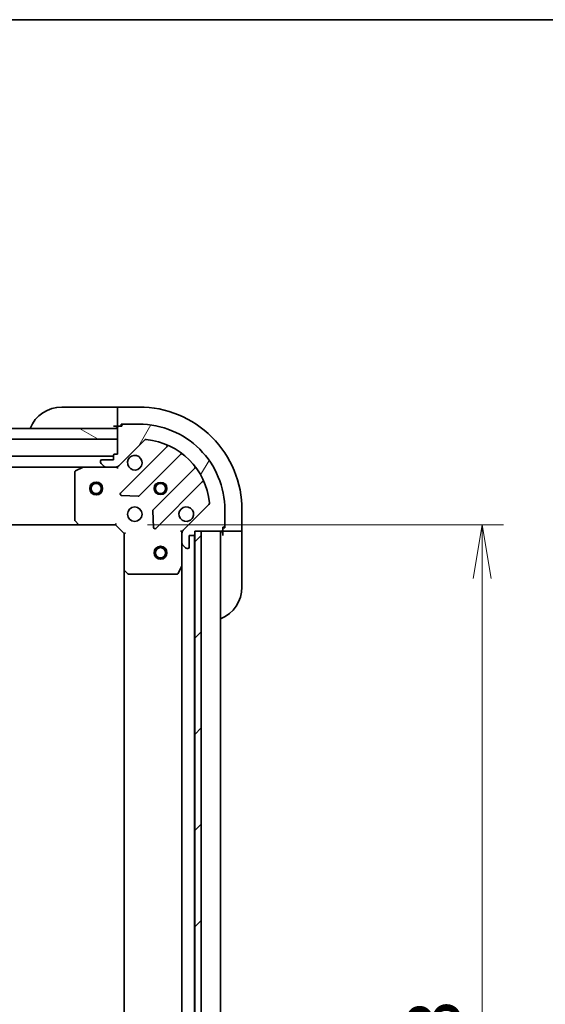
# Model space of a CAD drawing. Units: millimetres. Extents: x 0 to 8271, y 0 to 1405.
# Drawn here: x 1976 to 2098, y 1175 to 1405 of the extents above; entities that cross this region are included whole.
import ezdxf

# ---------------------------------------------------------------- set-up
doc = ezdxf.new("R2010")
doc.units = ezdxf.units.MM
for name, color, linetype, lineweight in [('Border (ISO)', 7, 'Continuous', 35), ('Dimension (ISO)', 7, 'Continuous', 18), ('Dimension (ISO) @ 1', 7, 'Continuous', 18), ('Hatch (ISO)', 1, 'Continuous', 18), ('Visible (ISO)', 7, 'Continuous', 35), ('Visible Narrow (ISO)', 7, 'Continuous', 25)]:
    doc.layers.add(name, color=color, linetype=linetype, lineweight=lineweight)
doc.styles.add('Note Text (TK)', font='MS PGothic.ttf')
doc.dimstyles.new('Default - Method 1b (TK)', dxfattribs={"dimscale": 4, "dimtxt": 2.5, "dimasz": 2.5, "dimexe": 1, "dimexo": 1.499999999999999, "dimgap": 1, "dimtad": 1, "dimtoh": 1, "dimrnd": 1e-08, "dimdsep": 46, "dimtxsty": 'Note Text (TK)', "dimblk": 'OPEN', "dimcen": 0.09, "dimdle": 5, "dimclrd": 100, "dimclre": 100, "dimclrt": 7, "dimadec": 1, "dimazin": 1, "dimtfac": 1, "dimtmove": 0, "dimatfit": 3, "dimldrblk": 'OPEN', "dimfxl": 1, "dimtolj": 1, "dimlwd": -1, "dimlwe": -1, "dimarcsym": 0})

# ---------------------------------------------------------------- blocks, each defined once
blk = doc.blocks.new('図面枠 tk図枠')
at = {"layer": 'Border (ISO)'}
blk.add_line((14.49999999999999, 289), (405.4999999999999, 289), dxfattribs=at)
blk = doc.blocks.new('_Open')
at = {"color": 0, "linetype": 'ByBlock', "lineweight": -2}
for p, q in [((-1, 0.1666666666666666), (0, 0)), ((-1, -0.1666666666666666), (0, 0)), ((0, 0), (-1, 0))]:
    blk.add_line(p, q, dxfattribs=at)
blk = doc.blocks.new('*D39')
at = {"layer": 'Defpoints', "color": 0}
for p in [(1997.9769062672, 1287.155796783923), (1997.976906267379, 1034.155796783923), (2083.476906267199, 1034.155796783923)]:
    blk.add_point(p, dxfattribs=at)
at = {"layer": 'Dimension (ISO)', "color": 100}
for p, q in [((2005.4769062672, 1287.155796783923), (2088.476906267199, 1287.155796783923)), ((2083.476906267199, 1274.655796783923), (2083.476906267199, 1046.655796783923)), ((2005.476906267379, 1034.155796783923), (2088.476906267199, 1034.155796783923))]:
    blk.add_line(p, q, dxfattribs=at)
at = {"layer": 'Dimension (ISO)', "color": 100, "xscale": 12.5, "yscale": 12.5, "zscale": 12.5}
for p, rotation in [((2083.476906267199, 1287.155796783923), 90), ((2083.476906267199, 1034.155796783923), 270)]:
    blk.add_blockref('_Open', p, dxfattribs=dict(at, rotation=rotation))
at = {"layer": 'Dimension (ISO)', "color": 7, "insert": (2072.226906267199, 1147.942728602104), "char_height": 12.5, "attachment_point": 4, "rotation": 90, "style": 'Note Text (TK)'}
blk.add_mtext('\\A1;253', dxfattribs=at)

msp = doc.modelspace()

# ---------------------------------------------------------------- hatches: boundary and pattern name
at = {"layer": 'Hatch (ISO)'}
h = msp.add_hatch(dxfattribs=at)
h.set_pattern_fill('ANSI31', color=256, scale=127, angle=105.00024553567, style=0)
h.set_pattern_definition([(150.00024553567, (1501.5, -40.00000000000003), (-7.937441083510292, -13.74818730036083), [])])
h.paths.add_polyline_path([(1969.976906267193, 1307.155796783883), (1967.976906267185, 1307.155796783878), (1967.976906267183, 1309.65579678388), (1969.926906267179, 1309.655796783882), (1970.02690626718, 1309.655796783882), (1971.52690626718, 1309.655796783883), (1998.476906267183, 1309.655796783902), (1998.476906267185, 1307.155796783902)])
h = msp.add_hatch(dxfattribs=at)
h.set_pattern_fill('ANSI31', color=256, scale=127, angle=14.99997778074499, style=0)
h.set_pattern_definition([(59.999977780745, (1501.5, -40.00000000000003), (-13.74815020692112, 7.937505331521658), [])])
edge = h.paths.add_edge_path()
edge.add_line((1998.476906267187, 1303.655796783902), (1997.776906267187, 1303.655796783901))
edge.add_ellipse((1997.776906267187, 1303.355796783902), major_axis=(-0.299999999999998, -2.136e-13), ratio=1, start_angle=269.9999999999999, end_angle=359.9999999999999)
edge.add_line((1997.476906267187, 1303.355796783902), (1997.476906267188, 1302.355796783901))
edge.add_line((1997.476906267188, 1302.355796783901), (1994.776906267188, 1302.355796783899))
edge.add_ellipse((1994.776906267188, 1302.055796783899), major_axis=(-0.299999999999998, -2.114e-13), ratio=1, start_angle=270.0000000000003, end_angle=360.0000000000004)
edge.add_line((1994.476906267188, 1302.055796783899), (1994.476906267188, 1301.862903565086))
edge.add_ellipse((1994.976906267188, 1301.862903565086), major_axis=(3.56e-13, -0.4999999999999984), ratio=1, start_angle=269.9999999999999, end_angle=314.9999999999995)
edge.add_line((1994.623352876595, 1301.509350174493), (1995.330459657782, 1300.802243393307))
edge.add_ellipse((1995.684013048375, 1301.1557967839), major_axis=(0.353553390593526, -0.3535533905930214), ratio=1, start_angle=269.9999999999936, end_angle=315.0000000000018)
edge.add_line((1995.684013048375, 1300.6557967839), (1998.062692704816, 1300.655796783902))
edge.add_ellipse((1998.062692704815, 1301.655796783902), major_axis=(0.9999999999999943, 7.098e-13), ratio=1, start_angle=270.0000000000001, end_angle=314.9999999999997)
edge.add_line((1998.769799486002, 1300.948690002716), (2004.747784265362, 1306.926674782083))
edge.add_ellipse((2005.101337655955, 1306.57312139149), major_axis=(0.3535533905930191, 0.3535533905935251), ratio=1, start_angle=39.17289348888062, end_angle=89.99999999999932, ccw=False)
edge.add_ellipse((2003.476906267196, 1290.655796783906), major_axis=(16.41474100157154, -1.675194869657284), ratio=1, start_angle=11.65421302223848, end_angle=90, ccw=False)
edge.add_ellipse((2019.394230874778, 1292.280228172687), major_axis=(0.0507634808994141, -0.4974163939869443), ratio=1, start_angle=39.17289348888022, end_angle=90.00000000000023, ccw=False)
edge.add_line((2019.747784265372, 1291.926674782094), (2013.769799486013, 1285.948690002726))
edge.add_ellipse((2014.4769062672, 1285.24158322154), major_axis=(-0.7071067811860428, -0.7071067811870531), ratio=1, start_angle=270.0000000000001, end_angle=314.9999999999998)
edge.add_line((2013.4769062672, 1285.24158322154), (2013.476906267202, 1282.862903565099))
edge.add_ellipse((2013.976906267202, 1282.8629035651), major_axis=(3.56e-13, -0.5000000000000006), ratio=1, start_angle=269.9999999999999, end_angle=314.9999999999995)
edge.add_line((2013.623352876609, 1282.509350174506), (2014.330459657796, 1281.80224339332))
edge.add_ellipse((2014.684013048389, 1282.155796783914), major_axis=(0.3535533905935271, -0.3535533905930236), ratio=1, start_angle=269.9999999999966, end_angle=315.0000000000019)
edge.add_line((2014.684013048389, 1281.655796783914), (2014.876906267203, 1281.655796783914))
edge.add_ellipse((2014.876906267202, 1281.955796783914), major_axis=(0.299999999999998, 2.114e-13), ratio=1, start_angle=270.0000000000003, end_angle=360.0000000000004)
edge.add_line((2015.176906267202, 1281.955796783914), (2015.176906267201, 1284.655796783914))
edge.add_line((2015.176906267201, 1284.655796783914), (2016.176906267201, 1284.655796783915))
edge.add_ellipse((2016.176906267201, 1284.955796783914), major_axis=(0.3000000000000003, 2.114e-13), ratio=1, start_angle=270.0000000000003, end_angle=360.0000000000004)
edge.add_line((2016.4769062672, 1284.955796783915), (2016.4769062672, 1285.655796783915))
edge.add_line((2016.4769062672, 1285.655796783915), (2017.976906267022, 1285.655796783916))
edge.add_line((2017.976906267022, 1285.655796783916), (2022.6769062672, 1285.655796783919))
edge.add_ellipse((2022.6769062672, 1285.955796783919), major_axis=(0.3000000000000014, 2.158e-13), ratio=1, start_angle=269.9999999999995, end_angle=359.9999999999995)
edge.add_line((2022.9769062672, 1285.955796783919), (2022.976906267199, 1286.65579678392))
edge.add_line((2022.976906267199, 1286.65579678392), (2023.176906267199, 1286.65579678392))
edge.add_ellipse((2023.176906267199, 1286.95579678392), major_axis=(0.3000000000000014, 2.158e-13), ratio=1, start_angle=269.9999999999995, end_angle=359.9999999999995)
edge.add_line((2023.476906267199, 1286.95579678392), (2023.476906267196, 1290.65579678392))
edge.add_ellipse((2003.476906267196, 1290.655796783906), major_axis=(-1.42536e-11, 20.00000000000001), ratio=1, start_angle=270, end_angle=360)
edge.add_line((2003.476906267182, 1310.655796783906), (1999.776906267182, 1310.655796783903))
edge.add_ellipse((1999.776906267182, 1310.355796783903), major_axis=(-0.299999999999998, -2.136e-13), ratio=1, start_angle=269.9999999999999, end_angle=359.9999999999999)
edge.add_line((1999.476906267182, 1310.355796783903), (1999.476906267182, 1310.155796783903))
edge.add_line((1999.476906267182, 1310.155796783903), (1998.776906267182, 1310.155796783902))
edge.add_ellipse((1998.776906267183, 1309.855796783902), major_axis=(-0.299999999999998, -2.114e-13), ratio=1, start_angle=270.0000000000003, end_angle=360.0000000000004)
edge.add_line((1998.476906267183, 1309.855796783902), (1998.476906267183, 1309.655796783902))
edge.add_line((1998.476906267183, 1309.655796783902), (1998.476906267184, 1307.155796783902))
edge.add_line((1998.476906267184, 1307.155796783902), (1998.476906267187, 1303.655796783902))
h = msp.add_hatch(dxfattribs=at)
h.set_pattern_fill('ANSI31', color=256, scale=127, style=0)
h.set_pattern_definition([(45, (1501.5, -40.00000000000003), (-11.22532015133644, 11.22532015133644), [])])
h.paths.add_polyline_path([(2016.476906267555, 1035.655796783916), (2017.976906267554, 1035.655796783919), (2017.976906267022, 1285.655796783919), (2016.476906267022, 1285.655796783916), (2016.476906267024, 1284.955796783915), (2016.476906267553, 1036.355796783917)])

# ---------------------------------------------------------------- linework, layer by layer
at = {"layer": 'Visible (ISO)'}
for p, q in [((1985.476906267179, 1314.655796783917), (1997.476906267179, 1314.655796783926)), ((1998.476906267179, 1314.655796783926), (1997.476906267179, 1314.655796783926)), ((2003.476906267179, 1314.655796783923), (1998.476906267179, 1314.655796783919)), ((1998.476906267179, 1314.509350174512), (1998.476906267179, 1314.65579678392)), ((1998.476906267179, 1314.509350174512), (1998.47690626718, 1312.802243393325)), ((1998.476906267181, 1312.448690002731), (1998.47690626718, 1312.802243393325)), ((1998.476906267181, 1312.448690002731), (1998.476906267182, 1310.155796783918)), ((1998.476906267183, 1309.655796783902), (1967.976906267183, 1309.65579678388)), ((1997.476906267182, 1310.155796783926), (1998.476906267182, 1310.155796783926)), ((1998.476906267182, 1310.155796783918), (1998.776906267182, 1310.155796783918)), ((1998.476906267183, 1309.855796783902), (1998.476906267187, 1303.655796783902)), ((1998.476906267184, 1307.155796783902), (1998.476906267183, 1309.655796783902)), ((1999.476906267182, 1310.155796783903), (1998.776906267182, 1310.155796783902)), ((1999.276906267182, 1310.155796783919), (1999.276906267182, 1310.655796783918)), ((1999.276906267182, 1310.655796783918), (1999.776906267182, 1310.655796783919)), ((1999.476906267182, 1310.355796783903), (1999.476906267182, 1310.155796783903)), ((2003.476906267182, 1310.655796783905), (1999.776906267182, 1310.655796783903)), ((1969.976906267193, 1307.155796783882), (1998.476906267184, 1307.155796783902)), ((1998.769799486002, 1300.948690002716), (2004.747784265362, 1306.926674782083)), ((2009.989423278634, 1305.368313795379), (1999.166082768218, 1294.544973284947)), ((1997.476906267187, 1303.155796783925), (1749.476906267189, 1303.155796783749)), ((1997.476906267188, 1302.355796783901), (1994.776906267188, 1302.355796783899)), ((1997.476906267187, 1303.355796783902), (1997.476906267188, 1302.355796783901)), ((1998.476906267187, 1303.655796783902), (1997.776906267187, 1303.655796783901)), ((2003.519994064556, 1293.949137112982), (2013.219429155927, 1303.648572204366)), ((1756.40608587394, 1300.655796783754), (1990.547726660438, 1300.65579678392)), ((1990.413562581789, 1300.624124941217), (1988.64274218854, 1299.738714744591)), ((1995.684013048376, 1300.655796783921), (1990.547726660439, 1300.655796783918)), ((1994.476906267188, 1302.055796783899), (1994.476906267188, 1301.862903565086)), ((1994.623352876595, 1301.509350174493), (1995.330459657782, 1300.802243393306)), ((1995.684013048376, 1300.6557967839), (1998.062692704816, 1300.655796783902)), ((1998.476906267189, 1300.655796783923), (1998.062811551035, 1300.655796783923)), ((1998.476906267189, 1300.745617062798), (1998.476906267189, 1300.655796783922)), ((1998.476906267187, 1300.305531037409), (1998.476906267189, 1300.655796783922)), ((2016.469681687623, 1300.398319672674), (2006.770246596253, 1290.69888458129)), ((1988.47690626719, 1299.470386587291), (1988.476906267198, 1288.274014860295)), ((2007.366082768223, 1286.344973284952), (2018.18942327864, 1297.168313795384)), ((1999.365128986364, 1294.033126784116), (2003.294776213991, 1293.861554680863)), ((2019.747784265372, 1291.926674782094), (2013.769799486013, 1285.948690002726)), ((2006.682664164134, 1290.473666730724), (2006.854236267393, 1286.544019503098)), ((2023.476906267199, 1286.95579678392), (2023.476906267196, 1290.65579678392)), ((2027.4769062672, 1285.65579678394), (2027.476906267196, 1290.65579678394)), ((1757.413508801938, 1287.155796783755), (1989.54030373246, 1287.15579678392)), ((1988.557553218203, 1288.069358465583), (1989.320950683465, 1287.251140389205)), ((1989.54030373246, 1287.155796783917), (1997.976906267199, 1287.155796783923)), ((1997.976906267199, 1287.155796783923), (1998.10117033591, 1287.455796783923)), ((1997.976906267199, 1287.155796783923), (1999.9769062672, 1285.155796783924)), ((2022.9769062672, 1285.955796783919), (2022.976906267199, 1286.65579678392)), ((2022.976906267199, 1286.65579678392), (2023.176906267199, 1286.65579678392)), ((2023.4769062672, 1286.455796783936), (2022.976906267199, 1286.455796783935)), ((2023.476906267199, 1286.955796783936), (2023.4769062672, 1286.455796783936)), ((2000.2769062672, 1285.280060852636), (1999.9769062672, 1285.155796783924)), ((1999.9769062672, 1285.155796783924), (1999.976906267206, 1276.719194249186)), ((2013.4769062672, 1285.655796783934), (2013.126640520686, 1285.655796783931)), ((2013.476906267199, 1285.655796783934), (2013.566726546075, 1285.655796783934)), ((2013.4769062672, 1285.24170206778), (2013.4769062672, 1285.655796783934)), ((2013.4769062672, 1285.24158322154), (2013.476906267202, 1282.862903565099)), ((2015.176906267202, 1281.955796783914), (2015.176906267201, 1284.655796783914)), ((2015.176906267201, 1284.655796783914), (2016.176906267201, 1284.655796783914)), ((2016.376906267376, 1036.57940358169), (2016.376906267203, 1284.732189986189)), ((2016.4769062672, 1284.955796783915), (2016.4769062672, 1285.655796783915)), ((2016.4769062672, 1285.655796783915), (2022.6769062672, 1285.655796783919)), ((2017.976906267022, 1285.655796783919), (2016.476906267022, 1285.655796783916)), ((2016.476906267022, 1285.655796783916), (2016.476906267555, 1035.655796783916)), ((2017.976906267554, 1035.655796783919), (2017.976906267022, 1285.655796783919)), ((2022.476906267377, 1035.655796783945), (2022.476906267202, 1285.655796783944)), ((2022.9769062672, 1285.955796783935), (2022.9769062672, 1285.655796783935)), ((2022.9769062672, 1285.655796783943), (2022.976906267201, 1284.655796783944)), ((2022.9769062672, 1285.655796783935), (2025.269799486014, 1285.655796783937)), ((2025.623352876607, 1285.655796783937), (2025.269799486013, 1285.655796783937)), ((2025.623352876607, 1285.655796783937), (2027.330459657793, 1285.655796783939)), ((2027.4769062672, 1285.65579678394), (2027.330459657793, 1285.655796783939)), ((2027.476906267201, 1284.655796783947), (2027.4769062672, 1285.655796783947)), ((2027.476906267201, 1284.655796783947), (2027.476906267209, 1272.655796783947)), ((2013.476906267205, 1277.726617177184), (2013.476906267202, 1282.86290356512)), ((2013.623352876609, 1282.509350174506), (2014.330459657796, 1281.80224339332)), ((2014.684013048389, 1281.655796783914), (2014.876906267203, 1281.655796783914)), ((2012.559824227882, 1275.821632705283), (2013.445234424505, 1277.592453098534)), ((2013.476906267208, 1277.726617177184), (2013.476906267372, 1043.584976390687)), ((1999.976906267208, 1276.719194249188), (1999.976906267371, 1044.592399318668)), ((2000.072249872494, 1276.499841200191), (2000.890467948874, 1275.73644373493)), ((2001.095124343586, 1275.655796783925), (2012.291496070582, 1275.655796783933))]:
    msp.add_line(p, q, dxfattribs=at)
for centre, radius in [((1993.476906267193, 1295.655796783913), 1.500000000000001), ((1993.476906267193, 1295.655796783912), 1.193275000000001), ((2008.476906267193, 1295.65579678393), 1.229499999999996), ((2008.476906267193, 1295.655796783955), 1.193274999999998), ((2002.476906267197, 1289.655796783926), 1.699999999999994), ((2008.476906267205, 1280.655796783925), 1.5), ((2008.476906267205, 1280.655796783925), 1.193275)]:
    msp.add_circle(centre, radius, dxfattribs=at)
for centre, radius, start, end in [((1985.476906267185, 1306.655796783917), 8.000000000000009, 90.00000000003907, 157.9756871629962), ((2003.476906267196, 1290.655796783923), 24, 0, 90.00000000003907), ((1997.976906267182, 1310.155796783926), 0.5, 270.000000000026, 0), ((1998.776906267183, 1309.855796783902), 0.299999999999999, 90.00000000003907, 180), ((1999.776906267182, 1310.355796783903), 0.2999999999999992, 90.00000000003907, 180), ((2003.476906267196, 1290.655796783906), 19.99999999999994, 0, 90.00000000003907), ((2005.101337655955, 1306.57312139149), 0.4999999999999988, 84.17289348892272, 135.000000000032), ((2003.476906267196, 1290.655796783906), 16.49999999999995, 5.82710651116043, 84.17289348892277), ((2009.777291244278, 1305.580445829734), 0.3000000000000002, 315.000000000032, 67.11314160351603), ((1994.776906267188, 1302.055796783899), 0.2999999999999991, 90.00000000003907, 180), ((1997.776906267187, 1303.355796783902), 0.2999999999999991, 90.00000000003907, 180), ((2002.476906267188, 1301.655796783926), 1.699999999999996, 152.4998288193346, 117.500171180744), ((2013.431561190282, 1303.43644017001), 0.2999999999999974, 52.0855003125122, 135.000000000032), ((1990.547726660439, 1300.355796783917), 0.2999999999999996, 90.00000000003907, 116.5650511771089), ((1994.976906267188, 1301.862903565086), 0.4999999999999986, 180, 225.0000000000278), ((1995.684013048375, 1301.1557967839), 0.4999999999999986, 225.0000000000444, 270.0000000000521), ((1998.062692704815, 1301.655796783902), 0.9999999999999968, 270.0000000000391, 315.0000000000431), ((2016.257549653267, 1300.61045170703), 0.3000000000000014, 315.000000000032, 37.9144996875947), ((1988.77690626719, 1299.470386587291), 0.2999999999999996, 116.5650511771236, 180), ((2018.401555312996, 1296.956181761028), 0.2999999999999998, 22.88685839655002, 135.000000000032), ((1999.378214802574, 1294.33284125059), 0.2999999999999992, 135.000000000032, 267.5000000000471), ((2003.3078620302, 1294.161269147338), 0.3000000000000005, 267.5000000000471, 315.000000000032), ((2014.476906267197, 1289.655796783934), 1.699999999999996, 332.4998288193357, 297.500171180744), ((2019.394230874778, 1292.280228172687), 0.4999999999999988, 315.000000000032, 5.827106511154735), ((2006.982378630608, 1290.486752546934), 0.2999999999999993, 135.000000000032, 182.5000000000419), ((1988.776906267198, 1288.274014860295), 0.3000000000000018, 180, 223.0148572052192), ((1989.54030373246, 1287.455796783917), 0.2999999999999996, 223.0148572052192, 270.000000000013), ((2007.153950733867, 1286.557105319308), 0.2999999999999972, 182.5000000000419, 315.000000000032), ((2023.176906267199, 1286.955796783919), 0.2999999999999991, 270.0000000000391, 0), ((2014.4769062672, 1285.24158322154), 0.9999999999999974, 135.0000000000431, 180), ((2016.176906267201, 1284.955796783914), 0.2999999999999991, 270.0000000000391, 0), ((2022.9769062672, 1285.155796783944), 0.5000000000000001, 90.00000000003907, 180), ((2022.6769062672, 1285.955796783919), 0.2999999999999991, 270.0000000000391, 0), ((2013.976906267202, 1282.8629035651), 0.4999999999999986, 180, 225.0000000000278), ((2014.684013048389, 1282.155796783914), 0.4999999999999986, 225.0000000000444, 270.0000000000521), ((2014.876906267202, 1281.955796783914), 0.2999999999999991, 270.0000000000391, 0), ((2013.176906267206, 1277.726617177184), 0.2999999999999992, 333.4349488229658, 0), ((2000.276906267206, 1276.719194249186), 0.2999999999999994, 180, 226.9851427948482), ((2001.095124343586, 1275.955796783925), 0.2999999999999994, 226.9851427948482, 270.0000000000521), ((2012.291496070582, 1275.955796783933), 0.2999999999999996, 270.0000000000391, 333.4349488229658), ((2019.476906267209, 1272.655796783941), 8.000000000000002, 292.0243128370841, 0)]:
    msp.add_arc(centre, radius, start, end, dxfattribs=at)
for points, knots in [([(2000.968990196029, 1302.440773931579), (2001.04954578656, 1302.595518652426), (2001.155978703654, 1302.739032276426), (2001.393670774687, 1302.976724347459), (2001.537184398686, 1303.083157264553), (2001.691929119533, 1303.163712855085)], [0.2789125936271501, 0.2789125936271501, 0.2789125936271501, 0.2789125936271501, 0.3293346962055629, 0.3293346962055629, 0.3797567987839755, 0.3797567987839755, 0.3797567987839755, 0.3797567987839755]), ([(2015.984822338357, 1288.870819636282), (2015.904266747825, 1288.716074915434), (2015.797833830731, 1288.572561291434), (2015.560141759699, 1288.334869220402), (2015.416628135699, 1288.228436303308), (2015.261883414852, 1288.147880712776)], [0.2789125936271496, 0.2789125936271496, 0.2789125936271496, 0.2789125936271496, 0.3293346962055641, 0.3293346962055641, 0.3797567987839789, 0.3797567987839789, 0.3797567987839789, 0.3797567987839789])]:
    msp.add_open_spline(points, degree=3, knots=knots, dxfattribs=at)
at = {"layer": 'Visible Narrow (ISO)'}
for centre, radius in [((1993.476906267193, 1295.655796783912), 1.199000000000001), ((2008.476906267193, 1295.65579678393), 1.5), ((2008.476906267193, 1295.655796783955), 1.198999999999998), ((2008.476906267205, 1280.655796783925), 1.199000000000001)]:
    msp.add_circle(centre, radius, dxfattribs=at)

# ---------------------------------------------------------------- block references
at = {"xscale": 5, "yscale": 5, "zscale": 5}
msp.add_blockref('図面枠 tk図枠', (1501.5, -40.00000000000003), dxfattribs=at)

# ---------------------------------------------------------------- dimensions: what is measured, and where the dimension line sits
at = {"layer": 'Dimension (ISO) @ 1', "color": 100}
dim = msp.add_linear_dim(base=(2083.476906267199, 1034.155796783923), p1=(1997.976906267199, 1287.155796783923), p2=(1997.976906267378, 1034.155796783922), angle=270, dimstyle='Default - Method 1b (TK)', override={"dimscale": 1, "dimtxt": 12.5, "dimasz": 12.5, "dimexe": 5, "dimexo": 7.499999999999999, "dimgap": 5, "dimdec": 2, "dimcen": 0.45, "dimtol": 0, "dimlim": 0, "dimtp": 0, "dimtm": 0, "dimtdec": 2, "dimtix": 0, "dimtofl": 0, "dimtmove": 0, "dimatfit": 1}, dxfattribs=at)
dim.commit()
dim.dimension.update_dxf_attribs({"geometry": '*D39', "text_midpoint": (2083.476906267199, 1160.655796783923), "dimtype": 128})

doc.saveas('drawing.dxf')
